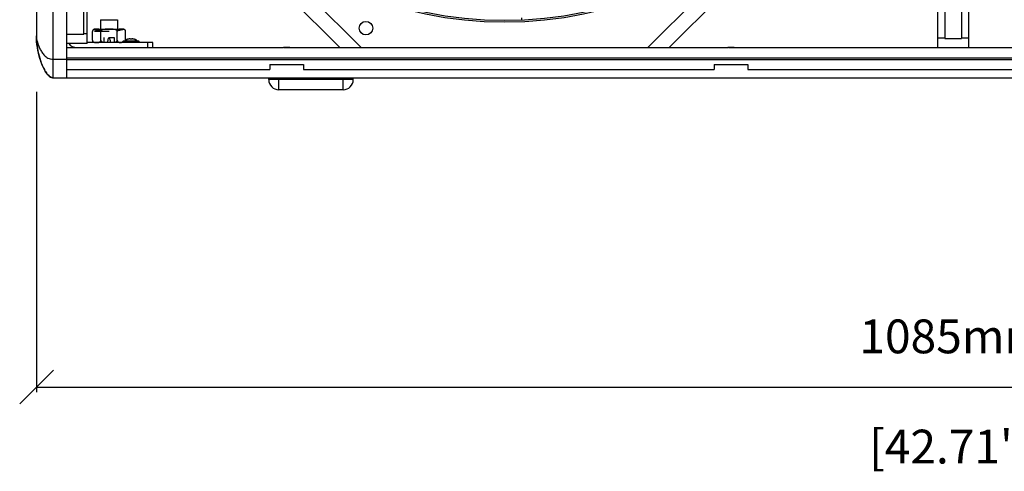
# Model space of a CAD drawing. Extents: x -1422 to 3919, y -1036 to 2041.
# Drawn here: x -146 to 436, y -20 to 247 of the extents above; entities that cross this region are included whole.
import ezdxf

# ---------------------------------------------------------------- set-up
doc = ezdxf.new("R2010")
doc.units = 0
doc.header["$LTSCALE"] = 65.395
doc.header["$PDMODE"] = 3
doc.header["$PDSIZE"] = 1
doc.layers.get('0').update_dxf_attribs({"linetype": 'CONTINUOUS'})
doc.layers.get('Defpoints').update_dxf_attribs({"linetype": 'CONTINUOUS'})
for name, color, linetype in [('02___PRT_ALL_AXES', 7, 'CONTINUOUS'), ('06___PRT_ALL_SURFS', 7, 'CONTINUOUS'), ('OBJECT', 1, 'CONTINUOUS')]:
    doc.layers.add(name, color=color, linetype=linetype)
doc.styles.get("Standard").update_dxf_attribs({"font": 'romans.shx', "oblique": 10})
doc.dimstyles.new('Mikes_Awesome_stylez', dxfattribs={"dimtxt": 20, "dimasz": 20, "dimexe": 3, "dimexo": 30, "dimgap": 20, "dimtad": 1, "dimdec": 0, "dimzin": 0, "dimdsep": 46, "dimtxsty": 'Standard', "dimblk1": 'OBLIQUE', "dimblk2": 'OBLIQUE', "dimsah": 1, "dimcen": 0.09, "dimclrd": 5, "dimclre": 5, "dimclrt": 7, "dimadec": 0, "dimazin": 0, "dimtp": 0.01, "dimtm": 0.01, "dimtfac": 1, "dimtofl": 0, "dimtmove": 0, "dimatfit": 3, "dimldrblk": '_ARROW_FILLED', "dimfxl": 1, "dimtolj": 1, "dimtzin": 0, "dimarcsym": 0})

# ---------------------------------------------------------------- blocks, each defined once
blk = doc.blocks.new('_Oblique')
at = {"layer": 'OBJECT', "color": 0, "lineweight": -2}
blk.add_line((-0.5, -0.5), (0.5, 0.5), dxfattribs=at)
blk = doc.blocks.new('*D8')
at = {"color": 5, "lineweight": -2, "transparency": 16777216}
for p, q in [((-136.43, 204.26), (-136.43, 26.54)), ((948.43, 207.52), (948.43, 26.54)), ((-136.43, 29.54), (948.43, 29.54))]:
    blk.add_line(p, q, dxfattribs=at)
at = {"layer": 'Defpoints', "color": 0, "transparency": 16777216}
for p in [(-136.43, 234.26), (948.43, 237.52), (948.43, 29.54)]:
    blk.add_point(p, dxfattribs=at)
at = {"color": 5, "lineweight": -2, "transparency": 16777216, "xscale": 20, "yscale": 20, "zscale": 20, "rotation": 180}
blk.add_blockref('_Oblique', (-136.43, 29.54), dxfattribs=at)
at = {"color": 5, "lineweight": -2, "transparency": 16777216, "xscale": 20, "yscale": 20, "zscale": 20}
blk.add_blockref('_Oblique', (948.43, 29.54), dxfattribs=at)
at = {"color": 7, "transparency": 16777216, "char_height": 20, "attachment_point": 5}
for s, insert in [('\\A1;1085mm', (406, 59.54)), ('\\A1;[42.71"]', (406, -5.7))]:
    blk.add_mtext(s, dxfattribs=dict(at, insert=insert))
blk = doc.blocks.new('_ARROW_FILLED')
at = {"color": 0, "linetype": 'ByBlock'}
blk.add_solid([(0, 0), (-1, 0.167), (-1, -0.167)], dxfattribs=at)

msp = doc.modelspace()

# ---------------------------------------------------------------- linework, layer by layer
at = {"color": 9, "linetype": 'Continuous'}
for p, q in [((-126.57, 212.52), (-126.57, 742.52)), ((225.2, 230.52), (390.57, 395.89)), ((-86.45, 372.63), (55.66, 230.52)), ((-106.57, 238.58), (-108.57, 238.58)), ((-75.82, 234.17), (-85.32, 234.17)), ((-75.82, 233.62), (-85.32, 233.62)), ((400.93, 236.08), (396.93, 236.08)), ((414.93, 236.08), (410.93, 236.08)), ((-126.57, 223.59), (-118.57, 223.59)), ((-118.57, 224.52), (930.43, 224.52)), ((-118.57, 223.52), (930.43, 223.52)), ((50.93, 211.52), (0.93, 211.52)), ((6.93, 205.52), (6.93, 212.52)), ((44.93, 205.52), (44.93, 212.52))]:
    msp.add_line(p, q, dxfattribs=at)
at = {"color": 7, "linetype": 'Continuous'}
for p, q in [((-118.57, 212.52), (-118.57, 742.52)), ((-136.57, 717.52), (-136.57, 237.52)), ((-106.57, 233.02), (-106.57, 722.02)), ((-108.57, 238.47), (-108.57, 716.57)), ((396.93, 230.52), (396.93, 450.52)), ((414.93, 450.52), (414.93, 230.52)), ((400.93, 444.45), (400.93, 235.97)), ((410.93, 444.45), (410.93, 235.97)), ((237.93, 230.52), (396.93, 389.52)), ((-92.81, 366.26), (42.93, 230.52)), ((-98.57, 247.02), (-88.57, 247.02)), ((150.44, 248.2), (150.51, 246.74)), ((-102.63, 241.2), (-99.06, 240.37)), ((-102.31, 241.3), (-99.06, 240.77)), ((-102.25, 240.25), (-93.57, 240.25)), ((-102.07, 241.37), (-100.93, 241.37)), ((-99.06, 240.77), (-99.06, 240.37)), ((-84.83, 241.3), (-88.09, 240.77)), ((-84.51, 241.2), (-88.09, 240.37)), ((-88.09, 240.77), (-88.09, 240.37)), ((-86.21, 241.37), (-85.07, 241.37)), ((-118.57, 238.47), (-108.57, 238.47)), ((-67.57, 233.52), (-106.57, 233.52)), ((-85.32, 233.62), (-85.32, 234.17)), ((-75.92, 234.27), (-85.22, 234.27)), ((-82.56, 235.41), (-82.58, 235.43)), ((-81.14, 235.41), (-81.16, 235.67)), ((-79.98, 235.67), (-80, 235.41)), ((-78.57, 235.43), (-78.58, 235.41)), ((-75.82, 233.62), (-75.82, 234.17)), ((-70.57, 230.52), (-70.57, 233.52)), ((-67.57, 230.52), (-67.57, 233.52)), ((400.93, 235.97), (410.93, 235.97)), ((-106.57, 233.02), (-118.57, 233.02)), ((-118.57, 230.52), (9.73, 230.52)), ((13.33, 230.52), (272.68, 230.52)), ((276.28, 230.52), (535.58, 230.52)), ((-118.57, 217.52), (1.53, 217.52)), ((1.53, 220.52), (1.53, 217.52)), ((1.53, 220.52), (21.53, 220.52)), ((21.53, 220.52), (21.53, 217.52)), ((21.53, 217.52), (264.48, 217.52)), ((264.48, 220.52), (284.48, 220.52)), ((264.48, 220.52), (264.48, 217.52)), ((284.48, 220.52), (284.48, 217.52)), ((284.48, 217.52), (527.38, 217.52)), ((-126.57, 212.52), (938.43, 212.52)), ((0.93, 211.52), (0.93, 212.52)), ((50.93, 211.52), (50.93, 212.52)), ((44.93, 205.52), (6.93, 205.52))]:
    msp.add_line(p, q, dxfattribs=at)
at = {"color": 6, "linetype": 'Continuous'}
msp.add_line((-93.74, 236.52), (-93.4, 236.52), dxfattribs=at)
at = {"color": 7, "linetype": 'Continuous'}
msp.add_circle((140.43, 477.52), 231, dxfattribs=at)
for centre, radius, start, end in [((-102.09, 240.21), 1.16, 98.95974, 101.86208), ((-102.07, 240.09), 1.28, 89.93034, 98.96397), ((-102.02, 240.4), 0.967, 92.83413, 95.8715), ((-102, 240.11), 1.26, 90.01258, 92.80262), ((-85.14, 240.14), 1.23, 87.30966, 90.02489), ((-85.13, 240.39), 0.985, 84.75162, 87.31092), ((-84.94, 240.1), 1.18, 28.00788, 35.74906), ((-84.96, 240.09), 1.2, 24.6591, 28.01784), ((-85.01, 240.07), 1.25, 13.34115, 24.5828), ((-85.04, 240.06), 1.28, 12.20421, 13.36137), ((-85.07, 240.06), 1.31, 0.00471, 12.15213), ((-85.22, 234.17), 0.1, 90, 180), ((-85.22, 233.62), 0.1, 180, 270), ((-82.95, 233.41), 1.68, 139.82686, 141.88545), ((-82.66, 233.14), 2.08, 132.21691, 133.45549), ((-82.24, 232.61), 2.75, 124.17637, 125.36769), ((-81.76, 231.81), 3.69, 117.39727, 118.16615), ((-81.26, 230.71), 4.9, 111.42607, 112.00464), ((-80.81, 229.38), 6.29, 105.5025, 106.19717), ((-80.53, 228.28), 7.42, 94.83962, 95.88067), ((-80.57, 226.94), 8.5, 86.18368, 93.81632), ((-80.61, 228.28), 7.42, 84.11771, 85.16038), ((-80.33, 229.38), 6.28, 73.80268, 74.46365), ((-79.88, 230.71), 4.9, 67.99536, 68.57393), ((-79.38, 231.81), 3.69, 61.83385, 62.60273), ((-78.9, 232.61), 2.75, 54.63231, 55.82363), ((-78.48, 233.14), 2.08, 46.54451, 47.78309), ((-78.19, 233.41), 1.68, 38.11455, 40.17314), ((-75.92, 234.17), 0.1, 0, 90), ((-75.92, 233.62), 0.1, 270, 360), ((-112.57, 236.52), 6, 215.80425, 270), ((6.93, 211.52), 6, 180, 270), ((44.93, 211.52), 6, 270, 360)]:
    msp.add_arc(centre, radius, start, end, dxfattribs=at)
for points, knots in [([(-102.63, 241.2), (-102.72, 241.16), (-102.89, 241.07), (-103.13, 240.85), (-103.33, 240.5), (-103.39, 240.22), (-103.39, 240.06)], [0, 0, 0, 0, 0.192902, 0.40889, 0.671196, 1, 1, 1, 1]), ([(-102.63, 241.2), (-102.61, 241.23), (-102.55, 241.27), (-102.44, 241.32), (-102.37, 241.34), (-102.33, 241.35)], [0, 0, 0, 0, 0.350708, 0.619338, 1, 1, 1, 1]), ([(-102, 241.34), (-102.08, 241.34), (-102.18, 241.32), (-102.28, 241.3), (-102.31, 241.3)], [0, 0, 0, 0, 0.748616, 1, 1, 1, 1]), ([(-102.12, 241.37), (-102.16, 241.36), (-102.22, 241.35), (-102.28, 241.32), (-102.3, 241.31)], [0, 0, 0, 0, 0.687808, 1, 1, 1, 1]), ([(-100.93, 241.37), (-101.11, 241.37), (-101.47, 241.37), (-101.82, 241.36), (-102, 241.34)], [0, 0, 0, 0, 0.499809, 1, 1, 1, 1]), ([(-84.83, 241.3), (-85.06, 241.35), (-85.52, 241.37), (-85.98, 241.37), (-86.21, 241.37)], [0, 0, 0, 0, 0.500858, 1, 1, 1, 1]), ([(-85.07, 241.37), (-85.05, 241.37), (-84.99, 241.37), (-84.92, 241.36), (-84.88, 241.36)], [0, 0, 0, 0, 0.290555, 1, 1, 1, 1]), ([(-84.84, 241.31), (-84.86, 241.32), (-84.92, 241.35), (-84.99, 241.36), (-85.04, 241.37)], [0, 0, 0, 0, 0.304306, 1, 1, 1, 1]), ([(-84.88, 241.36), (-84.82, 241.35), (-84.73, 241.33), (-84.62, 241.29), (-84.55, 241.25), (-84.52, 241.21), (-84.51, 241.2)], [0, 0, 0, 0, 0.402518, 0.667842, 0.858215, 1, 1, 1, 1]), ([(-83.99, 240.79), (-84.06, 240.88), (-84.22, 241.05), (-84.41, 241.16), (-84.51, 241.2)], [0, 0, 0, 0, 0.533982, 1, 1, 1, 1]), ([(-126.57, 212.52), (-127.81, 212.52), (-129.97, 214.34), (-132.45, 218.28), (-134.61, 223.79), (-136.14, 230.56), (-136.57, 235.19), (-136.57, 237.52)], [0, 0, 0, 0, 0.131794, 0.260564, 0.507754, 0.75146, 1, 1, 1, 1]), ([(-136.57, 237.52), (-136.57, 237.25), (-136.56, 236.16), (-136.5, 235.07), (-136.43, 234.26)], [0, 0, 0, 0, 0.253957, 1, 1, 1, 1]), ([(-136.43, 234.26), (-136.28, 232.32), (-135.73, 228.49), (-134.26, 222.85), (-132.39, 218.22), (-130.2, 214.73), (-128.57, 213.1), (-127.52, 212.71)], [0, 0, 0, 0, 0.242313, 0.481894, 0.728851, 0.860171, 1, 1, 1, 1]), ([(-84.4, 234.27), (-84.39, 234.29), (-84.35, 234.35), (-84.31, 234.41), (-84.27, 234.45)], [0, 0, 0, 0, 0.247983, 1, 1, 1, 1]), ([(-84.24, 234.5), (-84.22, 234.51), (-84.18, 234.56), (-84.13, 234.61), (-84.09, 234.65)], [0, 0, 0, 0, 0.247024, 1, 1, 1, 1]), ([(-84.06, 234.68), (-84.04, 234.7), (-83.97, 234.76), (-83.9, 234.82), (-83.84, 234.86)], [0, 0, 0, 0, 0.24569, 1, 1, 1, 1]), ([(-83.79, 234.89), (-83.77, 234.91), (-83.67, 234.97), (-83.58, 235.02), (-83.5, 235.06)], [0, 0, 0, 0, 0.245553, 1, 1, 1, 1]), ([(-83.46, 235.09), (-83.43, 235.1), (-83.31, 235.16), (-83.19, 235.22), (-83.09, 235.25)], [0, 0, 0, 0, 0.246059, 1, 1, 1, 1]), ([(-83.05, 235.27), (-83.01, 235.29), (-82.85, 235.35), (-82.7, 235.4), (-82.58, 235.43)], [0, 0, 0, 0, 0.247285, 1, 1, 1, 1]), ([(-81.29, 235.66), (-81.49, 235.64), (-81.9, 235.58), (-82.29, 235.49), (-82.49, 235.43)], [0, 0, 0, 0, 0.500042, 1, 1, 1, 1]), ([(-78.65, 235.43), (-78.85, 235.49), (-79.24, 235.58), (-79.65, 235.64), (-79.85, 235.66)], [0, 0, 0, 0, 0.499957, 1, 1, 1, 1]), ([(-78.09, 235.27), (-78.13, 235.29), (-78.29, 235.35), (-78.45, 235.4), (-78.57, 235.43)], [0, 0, 0, 0, 0.247285, 1, 1, 1, 1]), ([(-77.68, 235.09), (-77.71, 235.1), (-77.83, 235.16), (-77.95, 235.22), (-78.05, 235.25)], [0, 0, 0, 0, 0.246059, 1, 1, 1, 1]), ([(-77.35, 234.89), (-77.37, 234.91), (-77.47, 234.97), (-77.56, 235.02), (-77.64, 235.06)], [0, 0, 0, 0, 0.245553, 1, 1, 1, 1]), ([(-77.08, 234.68), (-77.1, 234.7), (-77.17, 234.76), (-77.24, 234.82), (-77.3, 234.86)], [0, 0, 0, 0, 0.24569, 1, 1, 1, 1]), ([(-76.9, 234.5), (-76.92, 234.51), (-76.96, 234.56), (-77.01, 234.61), (-77.05, 234.65)], [0, 0, 0, 0, 0.247024, 1, 1, 1, 1]), ([(-76.75, 234.27), (-76.75, 234.29), (-76.79, 234.35), (-76.83, 234.41), (-76.87, 234.45)], [0, 0, 0, 0, 0.247983, 1, 1, 1, 1])]:
    msp.add_open_spline(points, degree=3, knots=knots, dxfattribs=at)
for points in [[(-102.3, 241.31), (-102.3, 241.31), (-102.31, 241.3), (-102.31, 241.3)], [(-84.83, 241.3), (-84.83, 241.3), (-84.84, 241.31), (-84.84, 241.31)], [(-127.52, 212.71), (-127.22, 212.59), (-126.89, 212.52), (-126.57, 212.52)]]:
    msp.add_open_spline(points, degree=3, dxfattribs=at)
at = {"color": 9, "linetype": 'Continuous'}
for points, knots in [([(-136.57, 237.52), (-136.57, 236.25), (-136.05, 233.54), (-134.82, 230.27), (-133.33, 227.66), (-131.84, 225.75), (-130.13, 224.39), (-128.28, 223.69), (-127.17, 223.59), (-126.57, 223.59)], [0, 0, 0, 0, 0.204784, 0.436685, 0.559069, 0.68609, 0.823218, 0.903153, 1, 1, 1, 1]), ([(-94.46, 233.52), (-94.4, 233.77), (-94.17, 234.77), (-93.93, 235.77), (-93.74, 236.52)], [0, 0, 0, 0, 0.250264, 1, 1, 1, 1]), ([(-93.4, 236.52), (-93.34, 236.27), (-93.09, 235.27), (-92.85, 234.27), (-92.68, 233.52)], [0, 0, 0, 0, 0.249682, 1, 1, 1, 1])]:
    msp.add_open_spline(points, degree=3, knots=knots, dxfattribs=at)
at = {"layer": '02___PRT_ALL_AXES', "color": 7, "linetype": 'Continuous'}
for p, q in [((-98.57, 247.02), (-98.57, 241.37)), ((-88.57, 247.02), (-88.57, 241.37)), ((-103.39, 234.84), (-103.39, 240.06)), ((-102, 241.37), (-86.21, 241.37)), ((-98.48, 234.84), (-98.48, 240.06)), ((-88.66, 234.84), (-88.66, 240.06)), ((-83.76, 234.91), (-83.76, 240.06)), ((-102.25, 233.58), (-102.25, 233.58)), ((-102.25, 233.58), (-102.24, 233.58)), ((-102.08, 233.56), (-102.07, 233.56)), ((-118.57, 230.52), (9.73, 230.52)), ((10.06, 230.52), (272.68, 230.52)), ((273.01, 230.52), (396.93, 230.52)), ((414.93, 230.52), (535.58, 230.52))]:
    msp.add_line(p, q, dxfattribs=at)
for centre, radius in [((140.43, 477.52), 232), ((58.43, 242.02), 4)]:
    msp.add_circle(centre, radius, dxfattribs=at)
for centre, radius, start, end in [((-102.07, 240.06), 1.31, 100.70067, 179.99983), ((-85.07, 240.06), 1.31, 0.00017, 79.29933), ((-102.07, 234.84), 1.31, 180.00008, 262.40685), ((-102.07, 234.84), 1.31, 180.01156, 191.68673), ((-102.1, 234.83), 1.28, 191.74616, 193.85704), ((-102.14, 234.82), 1.25, 193.83491, 204.75381), ((-102.18, 234.8), 1.2, 204.81669, 209.15369), ((-102.2, 234.8), 1.18, 209.15652, 214.32428), ((-101.74, 236.29), 2.75, 259.69828, 262.91375), ((-82.95, 233.41), 1.68, 139.82686, 141.88545), ((-82.66, 233.14), 2.08, 132.21691, 133.45549), ((-82.24, 232.61), 2.75, 124.17637, 125.36769), ((-81.76, 231.81), 3.69, 117.39727, 118.16615), ((-81.26, 230.71), 4.9, 111.42607, 112.00464), ((-79.88, 230.71), 4.9, 67.99536, 68.57393), ((-79.38, 231.81), 3.69, 61.83385, 62.60273), ((-78.9, 232.61), 2.75, 54.63231, 55.82363), ((-78.48, 233.14), 2.08, 46.54451, 47.78309), ((-78.19, 233.41), 1.68, 38.11455, 40.17314)]:
    msp.add_arc(centre, radius, start, end, dxfattribs=at)
for points, knots in [([(-98.91, 241), (-98.98, 241.06), (-99.14, 241.17), (-99.4, 241.26), (-99.65, 241.32), (-99.99, 241.36), (-100.42, 241.37), (-100.76, 241.37), (-100.93, 241.37)], [0, 0, 0, 0, 0.137985, 0.266318, 0.390436, 0.512895, 0.756519, 1, 1, 1, 1]), ([(-98.48, 240.06), (-98.48, 240.26), (-98.56, 240.62), (-98.79, 240.91), (-98.91, 241)], [0, 0, 0, 0, 0.572761, 1, 1, 1, 1]), ([(-93.57, 241.37), (-93.8, 241.37), (-94.25, 241.37), (-94.93, 241.37), (-95.61, 241.35), (-96.29, 241.31), (-96.85, 241.23), (-97.29, 241.12), (-97.61, 241.01), (-97.92, 240.86), (-98.2, 240.66), (-98.38, 240.44), (-98.46, 240.23), (-98.48, 240.11), (-98.48, 240.06)], [0, 0, 0, 0, 0.125022, 0.250045, 0.375065, 0.500079, 0.625069, 0.687586, 0.750101, 0.812606, 0.875075, 0.937443, 0.968733, 1, 1, 1, 1]), ([(-88.66, 240.06), (-88.66, 240.11), (-88.68, 240.23), (-88.76, 240.44), (-88.94, 240.66), (-89.22, 240.86), (-89.53, 241.01), (-89.85, 241.12), (-90.29, 241.23), (-90.85, 241.31), (-91.53, 241.35), (-92.21, 241.37), (-92.89, 241.37), (-93.34, 241.37), (-93.57, 241.37)], [0, 0, 0, 0, 0.031264, 0.062535, 0.124861, 0.187311, 0.2498, 0.312306, 0.374822, 0.499822, 0.624857, 0.749903, 0.874951, 1, 1, 1, 1]), ([(-88.23, 241), (-88.35, 240.9), (-88.58, 240.62), (-88.66, 240.26), (-88.66, 240.06)], [0, 0, 0, 0, 0.427289, 1, 1, 1, 1]), ([(-86.21, 241.37), (-86.38, 241.37), (-86.72, 241.37), (-87.15, 241.36), (-87.49, 241.32), (-87.74, 241.26), (-88, 241.17), (-88.16, 241.06), (-88.23, 241)], [0, 0, 0, 0, 0.243465, 0.487074, 0.609526, 0.733644, 0.861985, 1, 1, 1, 1]), ([(-103.17, 234.13), (-103.11, 234.04), (-102.98, 233.89), (-102.67, 233.69), (-102.42, 233.62), (-102.25, 233.58)], [0, 0, 0, 0, 0.288182, 0.540297, 1, 1, 1, 1]), ([(-102.07, 233.56), (-101.88, 233.53), (-101.5, 233.52), (-101.12, 233.52), (-100.93, 233.52)], [0, 0, 0, 0, 0.500273, 1, 1, 1, 1]), ([(-100.93, 233.52), (-100.7, 233.52), (-100.36, 233.52), (-99.91, 233.54), (-99.57, 233.58), (-99.22, 233.68), (-98.88, 233.89), (-98.56, 234.27), (-98.48, 234.63), (-98.48, 234.84)], [0, 0, 0, 0, 0.215044, 0.322675, 0.430983, 0.542054, 0.66195, 0.806284, 1, 1, 1, 1]), ([(-98.48, 234.84), (-98.48, 234.79), (-98.47, 234.68), (-98.4, 234.49), (-98.25, 234.28), (-98.01, 234.09), (-97.74, 233.94), (-97.46, 233.83), (-97.07, 233.71), (-96.77, 233.65), (-96.57, 233.63)], [0, 0, 0, 0, 0.062563, 0.125165, 0.249955, 0.374919, 0.499941, 0.62498, 0.750021, 1, 1, 1, 1]), ([(-90.57, 233.63), (-90.37, 233.65), (-90.07, 233.71), (-89.68, 233.83), (-89.4, 233.94), (-89.13, 234.09), (-88.89, 234.28), (-88.74, 234.49), (-88.67, 234.68), (-88.66, 234.79), (-88.66, 234.84)], [0, 0, 0, 0, 0.249975, 0.375014, 0.500051, 0.625071, 0.750038, 0.874837, 0.93744, 1, 1, 1, 1]), ([(-88.66, 234.84), (-88.66, 234.63), (-88.58, 234.27), (-88.26, 233.89), (-87.92, 233.68), (-87.57, 233.58), (-87.23, 233.54), (-86.78, 233.52), (-86.44, 233.52), (-86.21, 233.52)], [0, 0, 0, 0, 0.193728, 0.338047, 0.457935, 0.569006, 0.677316, 0.784949, 1, 1, 1, 1]), ([(-84.27, 234.45), (-84.29, 234.44), (-84.33, 234.38), (-84.37, 234.32), (-84.4, 234.27)], [0, 0, 0, 0, 0.2524, 1, 1, 1, 1]), ([(-84.09, 234.65), (-84.11, 234.64), (-84.16, 234.59), (-84.2, 234.54), (-84.24, 234.5)], [0, 0, 0, 0, 0.253166, 1, 1, 1, 1]), ([(-83.84, 234.86), (-83.86, 234.84), (-83.93, 234.79), (-84.01, 234.73), (-84.06, 234.68)], [0, 0, 0, 0, 0.254455, 1, 1, 1, 1]), ([(-83.5, 235.06), (-83.53, 235.05), (-83.63, 235), (-83.72, 234.94), (-83.79, 234.89)], [0, 0, 0, 0, 0.254457, 1, 1, 1, 1]), ([(-83.09, 235.25), (-83.13, 235.24), (-83.25, 235.19), (-83.37, 235.13), (-83.46, 235.09)], [0, 0, 0, 0, 0.253821, 1, 1, 1, 1]), ([(-82.58, 235.43), (-82.62, 235.42), (-82.78, 235.37), (-82.93, 235.32), (-83.05, 235.27)], [0, 0, 0, 0, 0.252424, 1, 1, 1, 1]), ([(-78.57, 235.43), (-78.53, 235.42), (-78.37, 235.37), (-78.21, 235.32), (-78.09, 235.27)], [0, 0, 0, 0, 0.252424, 1, 1, 1, 1]), ([(-78.05, 235.25), (-78.01, 235.24), (-77.89, 235.19), (-77.77, 235.13), (-77.68, 235.09)], [0, 0, 0, 0, 0.253821, 1, 1, 1, 1]), ([(-77.64, 235.06), (-77.61, 235.05), (-77.51, 235), (-77.42, 234.94), (-77.35, 234.89)], [0, 0, 0, 0, 0.254457, 1, 1, 1, 1]), ([(-77.3, 234.86), (-77.28, 234.84), (-77.21, 234.79), (-77.13, 234.73), (-77.08, 234.68)], [0, 0, 0, 0, 0.254455, 1, 1, 1, 1]), ([(-77.05, 234.65), (-77.04, 234.64), (-76.99, 234.59), (-76.94, 234.54), (-76.9, 234.5)], [0, 0, 0, 0, 0.253166, 1, 1, 1, 1]), ([(-76.87, 234.45), (-76.86, 234.44), (-76.81, 234.38), (-76.77, 234.32), (-76.75, 234.27)], [0, 0, 0, 0, 0.2524, 1, 1, 1, 1]), ([(11.53, 230.5), (11.37, 230.5), (10.77, 230.5), (10.17, 230.52), (9.73, 230.52)], [0, 0, 0, 0, 0.26153, 1, 1, 1, 1]), ([(13.33, 230.52), (13.19, 230.52), (12.59, 230.51), (11.99, 230.5), (11.53, 230.5)], [0, 0, 0, 0, 0.2333, 1, 1, 1, 1]), ([(274.48, 230.5), (274.32, 230.5), (273.72, 230.5), (273.12, 230.52), (272.68, 230.52)], [0, 0, 0, 0, 0.26153, 1, 1, 1, 1]), ([(276.28, 230.52), (276.14, 230.52), (275.54, 230.51), (274.94, 230.5), (274.48, 230.5)], [0, 0, 0, 0, 0.2333, 1, 1, 1, 1])]:
    msp.add_open_spline(points, degree=3, knots=knots, dxfattribs=at)
at = {"layer": '06___PRT_ALL_SURFS', "color": 7, "linetype": 'Continuous'}
for p, q in [((-96.57, 236.52), (-96.57, 233.52)), ((-93.4, 236.52), (-90.57, 236.52)), ((-90.57, 236.52), (-90.57, 233.52))]:
    msp.add_line(p, q, dxfattribs=at)

# ---------------------------------------------------------------- dimensions: what is measured, and where the dimension line sits
dim = msp.add_linear_dim(base=(948.43, 29.54), p1=(-136.43, 234.26), p2=(948.43, 237.52), dimstyle='Mikes_Awesome_stylez', override={"dimpost": 'mm\\X'})
dim.commit()
dim.dimension.update_dxf_attribs({"geometry": '*D8', "text_midpoint": (406, 29.54)})

doc.saveas('drawing.dxf')
